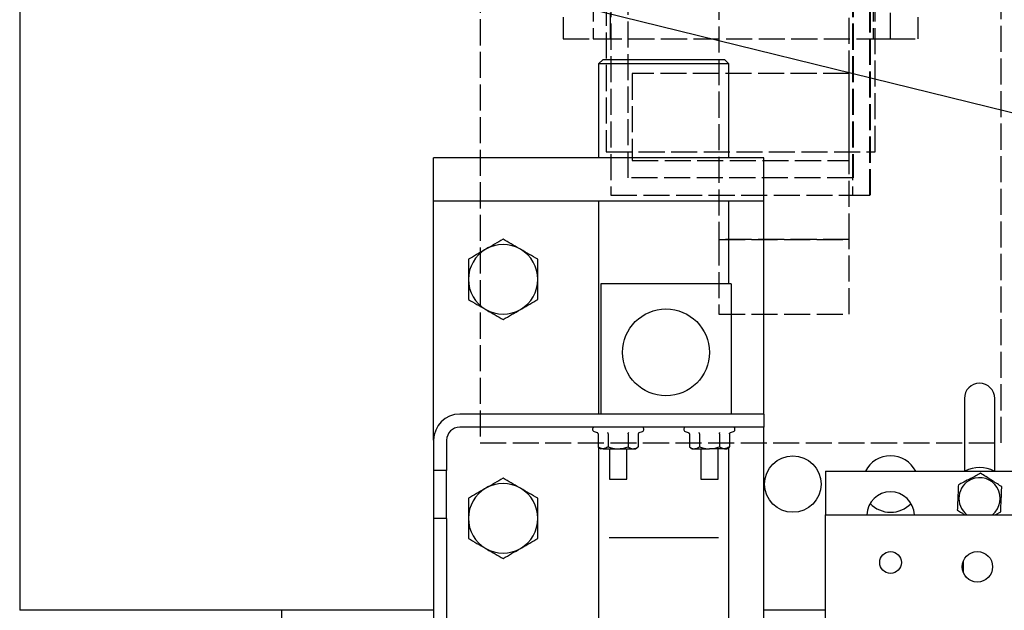
# Model space of a CAD drawing. Extents: x -59 to 51190, y -35 to 12420.
# Drawn here: x 5351 to 5578, y 1183 to 1319 of the extents above; entities that cross this region are included whole.
import ezdxf

# ---------------------------------------------------------------- set-up
doc = ezdxf.new("R2010")
doc.units = 0
doc.header["$LTSCALE"] = 0.5
doc.header["$MEASUREMENT"] = 0
doc.linetypes.add('ACAD_ISO02W100', pattern=[15, 12, -3])
doc.layers.get('0').update_dxf_attribs({"linetype": 'CONTINUOUS'})
for name, color, linetype in [('1', 1, 'CONTINUOUS'), ('3', 5, 'ACAD_ISO02W100'), ('6', 7, 'CONTINUOUS')]:
    doc.layers.add(name, color=color, linetype=linetype)

# ---------------------------------------------------------------- blocks, each defined once
blk = doc.blocks.new('LD_20170330084638_00000047')
at = {"layer": '3'}
for p, q in [((-34, 190), (-34, -120)), ((-34, 190), (-34, -120)), ((-30, -120), (-30, 190)), ((-30, -120), (-30, 190)), ((30.5, 190), (30.5, -120)), ((30.5, 190), (30.5, -120)), ((34.5, -120), (34.5, 190)), ((34.5, -120), (34.5, 190)), ((-31, 114), (-31, -146)), ((-31, 114), (-31, -146)), ((31, -146), (31, 114)), ((31, -146), (31, 114)), ((-29.88, -34), (-29.88, -156)), ((-29.88, -34), (-29.88, -156)), ((-25.88, -152), (-25.88, -34)), ((-25.88, -152), (-25.88, -34)), ((25.75, -34), (25.75, -156)), ((25.75, -34), (25.75, -156)), ((25.75, -34), (25.75, -156)), ((25.75, -34), (25.75, -156)), ((25.88, -34), (25.88, -152)), ((25.88, -34), (25.88, -152)), ((29.75, -156), (29.75, -34)), ((29.75, -156), (29.75, -34)), ((29.75, -156), (29.75, -34)), ((29.75, -156), (29.75, -34)), ((29.88, -156), (29.88, -34)), ((29.88, -156), (29.88, -34)), ((-60, -63), (-60, -213)), ((-60, -63), (-60, -213)), ((60, -213), (60, -63)), ((60, -213), (60, -63)), ((-5, -109.64), (-5, -166.16)), ((-5, -109.64), (-5, -166.16)), ((25, -166.16), (25, -109.64)), ((25, -166.16), (25, -109.64)), ((-40.85, -115), (-40.85, -116.91)), ((-40.85, -115), (-40.85, -116.91)), ((40.85, -116.91), (40.85, -115)), ((40.85, -116.91), (40.85, -115)), ((-40.85, -116.91), (-40.85, -118.54)), ((-40.85, -116.91), (-40.85, -118.54)), ((40.85, -118.54), (40.85, -116.91)), ((40.85, -118.54), (40.85, -116.91)), ((-40.85, -118.54), (-40.85, -119.62)), ((-40.85, -118.54), (-40.85, -119.62)), ((-40.85, -119.62), (-40.85, -120)), ((-40.85, -119.62), (-40.85, -120)), ((-40.85, -120), (40.85, -120)), ((-40.85, -120), (40.85, -120)), ((-34, -120), (-30, -120)), ((-34, -120), (-30, -120)), ((30.5, -120), (34.5, -120)), ((30.5, -120), (34.5, -120)), ((40.85, -119.62), (40.85, -118.54)), ((40.85, -119.62), (40.85, -118.54)), ((40.85, -120), (40.85, -119.62)), ((40.85, -120), (40.85, -119.62)), ((25, -128), (-25, -128)), ((-25, -128), (-25, -148)), ((25, -128), (-25, -128)), ((-25, -128), (-25, -148)), ((25, -148), (25, -128)), ((25, -148), (25, -128)), ((-31, -146), (31, -146)), ((-31, -146), (31, -146)), ((-25, -148), (25, -148)), ((-25, -148), (25, -148)), ((25.88, -152), (-25.88, -152)), ((25.88, -152), (-25.88, -152)), ((-29.88, -156), (29.88, -156)), ((-29.88, -156), (29.88, -156)), ((25.75, -156), (29.75, -156)), ((25.75, -156), (29.75, -156)), ((25.75, -156), (29.75, -156)), ((25.75, -156), (29.75, -156)), ((-5, -166.16), (25, -166.16)), ((25, -166.16), (-5, -166.16)), ((-5, -166.16), (-5, -183.36)), ((-5, -166.16), (25, -166.16)), ((25, -166.16), (-5, -166.16)), ((-5, -166.16), (-5, -183.36)), ((25, -183.36), (25, -166.16)), ((25, -183.36), (25, -166.16)), ((-5, -183.36), (25, -183.36)), ((-5, -183.36), (25, -183.36)), ((-60, -213), (60, -213)), ((-60, -213), (60, -213))]:
    blk.add_line(p, q, dxfattribs=at)
blk = doc.blocks.new('CHASIS 1600 FLEX 1000')
at = {"color": 7, "linetype": 'Continuous'}
for p, q in [((44525.48, 13173.98), (44525.48, 13013.28)), ((44525.48, 13173.98), (44853.48, 13093.28)), ((44659.78, 13129.97), (44658.78, 13128.97)), ((44658.78, 13128.97), (44658.78, 13107.38)), ((44673.76, 13128.97), (44658.78, 13128.97)), ((44659.78, 13129.97), (44673.76, 13129.97)), ((44673.76, 13129.97), (44687.78, 13129.97)), ((44688.78, 13128.97), (44673.76, 13128.97)), ((44688.78, 13128.97), (44687.78, 13129.97)), ((44688.78, 13107.38), (44688.78, 13128.97)), ((44696.78, 13107.38), (44620.78, 13107.38)), ((44620.78, 13097.38), (44620.78, 13107.38)), ((44696.78, 13097.38), (44696.78, 13107.38)), ((44696.78, 13097.38), (44620.78, 13097.38)), ((44620.78, 13087.38), (44620.78, 13097.38)), ((44658.78, 13097.38), (44658.78, 13048.38)), ((44688.78, 13078.38), (44688.78, 13097.38)), ((44696.78, 13087.38), (44696.78, 13097.38)), ((44620.78, 13042.38), (44620.78, 13087.38)), ((44696.78, 13048.38), (44696.78, 13087.38)), ((44689.28, 13078.38), (44659.28, 13078.38)), ((44659.28, 13078.38), (44659.28, 13048.38)), ((44684.68, 13078.39), (44664.02, 13078.39)), ((44689.28, 13078.38), (44689.28, 13048.38)), ((44742.98, 13051.98), (44742.98, 13035.23)), ((44749.98, 13035.23), (44749.98, 13051.98)), ((44659.28, 13048.38), (44626.78, 13048.38)), ((44689.28, 13048.38), (44659.28, 13048.38)), ((44696.78, 13048.38), (44689.28, 13048.38)), ((44696.78, 13048.38), (44696.78, 13045.38)), ((44696.78, 13045.38), (44626.78, 13045.38)), ((44657.72, 13044.38), (44658.41, 13044.12)), ((44668.14, 13044.12), (44668.84, 13044.38)), ((44678.72, 13044.38), (44679.41, 13044.12)), ((44689.14, 13044.12), (44689.84, 13044.38)), ((44696.78, 12961.38), (44696.78, 13045.38)), ((44620.78, 13042.38), (44620.78, 13035.38)), ((44623.78, 13042.38), (44623.78, 13035.38)), ((44658.66, 13043.81), (44658.66, 13040.88)), ((44660.97, 13043.81), (44660.97, 13040.88)), ((44665.59, 13043.81), (44665.59, 13040.88)), ((44667.9, 13043.81), (44667.9, 13040.88)), ((44679.66, 13043.81), (44679.66, 13040.88)), ((44681.97, 13043.81), (44681.97, 13040.88)), ((44686.59, 13043.81), (44686.59, 13040.88)), ((44688.9, 13043.81), (44688.9, 13040.88)), ((44658.66, 13040.88), (44659.28, 13040.38)), ((44658.78, 13040.78), (44658.78, 12973.94)), ((44659.81, 13040.38), (44659.28, 13040.38)), ((44659.81, 13040.38), (44663.28, 13040.38)), ((44661.28, 13040.38), (44661.28, 13033.38)), ((44663.28, 13040.38), (44666.74, 13040.38)), ((44665.28, 13033.38), (44665.28, 13040.38)), ((44666.74, 13040.38), (44667.28, 13040.38)), ((44667.28, 13040.38), (44667.9, 13040.88)), ((44679.66, 13040.88), (44680.28, 13040.38)), ((44680.28, 13040.38), (44680.81, 13040.38)), ((44680.81, 13040.38), (44684.28, 13040.38)), ((44682.28, 13040.38), (44682.28, 13033.38)), ((44687.74, 13040.38), (44684.28, 13040.38)), ((44686.28, 13033.38), (44686.28, 13040.38)), ((44687.74, 13040.38), (44688.28, 13040.38)), ((44688.28, 13040.38), (44688.9, 13040.88)), ((44688.78, 12973.92), (44688.78, 13040.78)), ((44623.78, 13035.38), (44620.78, 13035.38)), ((44620.78, 13035.38), (44620.78, 13024.38)), ((44623.78, 13024.38), (44623.78, 13035.38)), ((44661.28, 13033.38), (44665.28, 13033.38)), ((44682.28, 13033.38), (44683.96, 13033.38)), ((44683.96, 13033.38), (44686.28, 13033.38)), ((44710.98, 13035.23), (44710.98, 13025.23)), ((44710.98, 13035.23), (44830.98, 13035.23)), ((44620.78, 13024.38), (44620.78, 12975.38)), ((44623.78, 13024.38), (44620.78, 13024.38)), ((44623.78, 13024.38), (44623.78, 12975.38)), ((44710.98, 13003.23), (44710.98, 13025.23)), ((44710.98, 13025.23), (44830.98, 13025.23)), ((44750.23, 13025.3), (44751.35, 13025.89)), ((44661.2, 13019.97), (44686.34, 13019.97)), ((44525.48, 13013.28), (44525.48, 13003.28)), ((44742.73, 13014.53), (44742.73, 13011.93)), ((44620.78, 13003.28), (44525.48, 13003.28)), ((44585.78, 13003.28), (44585.78, 12974.97)), ((44710.98, 13003.28), (44696.78, 13003.28)), ((44710.98, 13000.23), (44710.98, 13003.23))]:
    blk.add_line(p, q, dxfattribs=at)
for centre, radius in [((44674.28, 13062.58), 10), ((44703.48, 13032.28), 6.5), ((44725.98, 13014.23), 2.5), ((44745.98, 13013.23), 3.5)]:
    blk.add_circle(centre, radius, dxfattribs=at)
for centre, radius, start, end in [((44636.78, 13079.38), 8, 120, 180), ((44636.78, 13079.38), 8, 60, 120), ((44636.78, 13079.38), 8, 0, 60), ((44636.78, 13079.38), 8, 180, 240), ((44636.78, 13079.38), 8, 300, 0), ((44636.78, 13079.38), 8, 240, 300), ((44746.48, 13051.98), 3.5, 0, 180), ((44626.78, 13042.38), 6, 90, 180), ((44626.78, 13042.38), 3, 90, 180), ((44657.89, 13044.86), 0.516, 90, 250), ((44668.66, 13044.86), 0.516, 290, 90), ((44678.89, 13044.86), 0.516, 90, 250), ((44689.66, 13044.86), 0.516, 290, 90), ((44725.98, 13032.28), 6.5, 26.9907, 153.0093), ((44746.48, 13028.98), 7.1, 61.6764, 118.3236), ((44746.48, 13028.98), 4.77, 114.1804, 231.775), ((44746.48, 13028.98), 4.77, 308.225, 114.1804), ((44636.78, 13024.38), 8, 120, 180), ((44636.78, 13024.38), 8, 60, 120), ((44636.78, 13024.38), 8, 0, 60), ((44725.98, 13024.98), 5.5, 2.6053, 177.3947), ((44725.98, 13032.28), 6.5, 223.4703, 316.5297), ((44636.78, 13024.38), 8, 180, 240), ((44636.78, 13024.38), 8, 300, 0), ((44636.78, 13024.38), 8, 240, 300)]:
    blk.add_arc(centre, radius, start, end, dxfattribs=at)
for centre, major_axis, ratio, start_param, end_param in [((44664.02, 13047.84), (110.02, 0), 0.2777, 1.570796, 1.597166), ((44684.68, 13047.84), (112.35, 0), 0.271937, 1.544427, 1.570796)]:
    blk.add_ellipse(centre, major_axis=major_axis, ratio=ratio, start_param=start_param, end_param=end_param, dxfattribs=at)
for points, knots in [([(44636.78, 13088.62), (44636.13, 13088.24), (44634.82, 13087.48), (44633.46, 13086.7), (44632.78, 13086.31)], [0, 0, 0, 0, 0.49546, 1, 1, 1, 1]), ([(44640.78, 13086.31), (44640.68, 13086.36), (44639.96, 13086.78), (44638.61, 13087.56), (44637.39, 13088.26), (44636.78, 13088.62)], [0, 0, 0, 0, 0.070045, 0.530744, 1, 1, 1, 1]), ([(44632.78, 13086.31), (44632.68, 13086.25), (44631.96, 13085.84), (44630.61, 13085.06), (44629.39, 13084.35), (44628.78, 13084)], [0, 0, 0, 0, 0.070039, 0.530792, 1, 1, 1, 1]), ([(44644.78, 13084), (44644.13, 13084.37), (44642.82, 13085.13), (44641.46, 13085.91), (44640.78, 13086.31)], [0, 0, 0, 0, 0.49546, 1, 1, 1, 1]), ([(44628.78, 13084), (44628.78, 13083.71), (44628.78, 13082.21), (44628.78, 13080.65), (44628.78, 13079.38)], [0, 0, 0, 0, 0.188706, 1, 1, 1, 1]), ([(44644.78, 13079.38), (44644.78, 13080.65), (44644.78, 13082.21), (44644.78, 13083.71), (44644.78, 13084)], [0, 0, 0, 0, 0.811294, 1, 1, 1, 1]), ([(44628.78, 13079.38), (44628.78, 13079.04), (44628.78, 13077.48), (44628.78, 13075.96), (44628.78, 13074.76)], [0, 0, 0, 0, 0.214383, 1, 1, 1, 1]), ([(44644.78, 13074.76), (44644.78, 13075.96), (44644.78, 13077.48), (44644.78, 13079.04), (44644.78, 13079.38)], [0, 0, 0, 0, 0.785617, 1, 1, 1, 1]), ([(44628.78, 13074.76), (44629.43, 13074.39), (44630.74, 13073.63), (44632.09, 13072.85), (44632.78, 13072.45)], [0, 0, 0, 0, 0.49546, 1, 1, 1, 1]), ([(44640.78, 13072.45), (44640.87, 13072.51), (44641.59, 13072.92), (44642.94, 13073.7), (44644.16, 13074.41), (44644.78, 13074.76)], [0, 0, 0, 0, 0.070127, 0.530792, 1, 1, 1, 1]), ([(44632.78, 13072.45), (44632.87, 13072.4), (44633.59, 13071.98), (44634.94, 13071.2), (44636.16, 13070.5), (44636.78, 13070.14)], [0, 0, 0, 0, 0.070127, 0.530792, 1, 1, 1, 1]), ([(44636.78, 13070.14), (44637.43, 13070.52), (44638.74, 13071.27), (44640.09, 13072.06), (44640.78, 13072.45)], [0, 0, 0, 0, 0.495503, 1, 1, 1, 1]), ([(44658.66, 13043.81), (44658.65, 13043.85), (44658.65, 13043.91), (44658.59, 13044), (44658.52, 13044.08), (44658.45, 13044.11), (44658.42, 13044.12), (44658.41, 13044.12)], [0, 0, 0, 0, 0.236206, 0.471775, 0.732653, 0.991508, 1, 1, 1, 1]), ([(44660.97, 13043.81), (44660.97, 13043.85), (44660.96, 13043.91), (44660.94, 13044), (44660.9, 13044.08), (44660.87, 13044.11), (44660.85, 13044.12), (44660.85, 13044.12)], [0, 0, 0, 0, 0.236155, 0.471268, 0.731912, 0.991286, 1, 1, 1, 1]), ([(44665.59, 13043.81), (44665.59, 13043.85), (44665.59, 13043.91), (44665.62, 13044), (44665.66, 13044.08), (44665.69, 13044.11), (44665.71, 13044.12), (44665.71, 13044.12)], [0, 0, 0, 0, 0.236177, 0.471311, 0.732388, 0.991286, 1, 1, 1, 1]), ([(44668.14, 13044.12), (44668.14, 13044.12), (44668.1, 13044.11), (44668.04, 13044.08), (44667.96, 13044), (44667.91, 13043.91), (44667.9, 13043.85), (44667.9, 13043.81)], [0, 0, 0, 0, 0.008488, 0.268229, 0.528989, 0.7639, 1, 1, 1, 1]), ([(44679.41, 13044.12), (44679.42, 13044.12), (44679.45, 13044.11), (44679.52, 13044.08), (44679.59, 13044), (44679.65, 13043.91), (44679.65, 13043.85), (44679.66, 13043.81)], [0, 0, 0, 0, 0.00849, 0.267276, 0.528902, 0.763857, 1, 1, 1, 1]), ([(44681.85, 13044.12), (44681.85, 13044.12), (44681.86, 13044.11), (44681.9, 13044.08), (44681.93, 13044), (44681.96, 13043.91), (44681.97, 13043.85), (44681.97, 13043.81)], [0, 0, 0, 0, 0.008182, 0.26765, 0.528388, 0.763861, 1, 1, 1, 1]), ([(44686.59, 13043.81), (44686.59, 13043.85), (44686.59, 13043.91), (44686.62, 13044), (44686.66, 13044.08), (44686.69, 13044.11), (44686.71, 13044.12), (44686.71, 13044.12)], [0, 0, 0, 0, 0.2361078, 0.4712737, 0.7323856, 0.9918188, 1, 1, 1, 1]), ([(44688.9, 13043.81), (44688.9, 13043.85), (44688.91, 13043.91), (44688.96, 13044), (44689.04, 13044.08), (44689.1, 13044.11), (44689.14, 13044.12), (44689.14, 13044.12)], [0, 0, 0, 0, 0.236143, 0.471098, 0.732724, 0.99151, 1, 1, 1, 1]), ([(44659.81, 13040.38), (44659.77, 13040.38), (44659.41, 13040.39), (44659.02, 13040.59), (44658.69, 13040.85), (44658.66, 13040.88)], [0, 0, 0, 0, 0.11558, 0.90453, 1, 1, 1, 1]), ([(44660.97, 13040.88), (44660.87, 13040.8), (44660.5, 13040.51), (44660.1, 13040.44), (44659.81, 13040.38)], [0, 0, 0, 0, 0.264371, 1, 1, 1, 1]), ([(44660.97, 13040.88), (44661.63, 13040.65), (44662.38, 13040.39), (44663.17, 13040.38), (44663.28, 13040.38)], [0, 0, 0, 0, 0.86969, 1, 1, 1, 1]), ([(44663.28, 13040.38), (44663.87, 13040.44), (44664.66, 13040.52), (44665.4, 13040.81), (44665.59, 13040.88)], [0, 0, 0, 0, 0.749833, 1, 1, 1, 1]), ([(44665.59, 13040.88), (44665.91, 13040.65), (44666.29, 13040.39), (44666.69, 13040.38), (44666.74, 13040.38)], [0, 0, 0, 0, 0.869622, 1, 1, 1, 1]), ([(44666.74, 13040.38), (44667.04, 13040.44), (44667.43, 13040.52), (44667.8, 13040.81), (44667.9, 13040.88)], [0, 0, 0, 0, 0.749685, 1, 1, 1, 1]), ([(44679.66, 13040.88), (44679.99, 13040.65), (44680.37, 13040.39), (44680.76, 13040.38), (44680.81, 13040.38)], [0, 0, 0, 0, 0.869622, 1, 1, 1, 1]), ([(44680.81, 13040.38), (44681.11, 13040.44), (44681.51, 13040.52), (44681.87, 13040.81), (44681.97, 13040.88)], [0, 0, 0, 0, 0.749756, 1, 1, 1, 1]), ([(44681.97, 13040.88), (44682.63, 13040.65), (44683.38, 13040.39), (44684.17, 13040.38), (44684.28, 13040.38)], [0, 0, 0, 0, 0.86969, 1, 1, 1, 1]), ([(44684.28, 13040.38), (44684.87, 13040.44), (44685.66, 13040.52), (44686.4, 13040.81), (44686.59, 13040.88)], [0, 0, 0, 0, 0.749692, 1, 1, 1, 1]), ([(44687.74, 13040.38), (44687.69, 13040.38), (44687.34, 13040.39), (44686.95, 13040.59), (44686.62, 13040.85), (44686.59, 13040.88)], [0, 0, 0, 0, 0.11558, 0.90453, 1, 1, 1, 1]), ([(44688.9, 13040.88), (44688.8, 13040.8), (44688.43, 13040.51), (44688.03, 13040.44), (44687.74, 13040.38)], [0, 0, 0, 0, 0.264371, 1, 1, 1, 1]), ([(44636.78, 13033.62), (44636.13, 13033.24), (44634.82, 13032.48), (44633.46, 13031.7), (44632.78, 13031.31)], [0, 0, 0, 0, 0.49546, 1, 1, 1, 1]), ([(44640.78, 13031.31), (44640.68, 13031.36), (44639.96, 13031.78), (44638.61, 13032.56), (44637.39, 13033.26), (44636.78, 13033.62)], [0, 0, 0, 0, 0.070045, 0.53075, 1, 1, 1, 1]), ([(44746.72, 13034.75), (44746.37, 13034.56), (44745.65, 13034.19), (44744.33, 13033.5), (44742.91, 13032.76), (44742, 13032.28), (44741.6, 13032.07)], [0, 0, 0, 0, 0.216454, 0.440334, 0.751913, 1, 1, 1, 1]), ([(44751.59, 13031.66), (44751.26, 13031.87), (44750.58, 13032.3), (44749.32, 13033.1), (44747.97, 13033.96), (44747.1, 13034.5), (44746.72, 13034.75)], [0, 0, 0, 0, 0.216455, 0.440353, 0.751911, 1, 1, 1, 1]), ([(44632.78, 13031.31), (44632.68, 13031.25), (44631.96, 13030.84), (44630.61, 13030.06), (44629.39, 13029.35), (44628.78, 13029)], [0, 0, 0, 0, 0.070039, 0.530792, 1, 1, 1, 1]), ([(44644.78, 13029), (44644.13, 13029.37), (44642.82, 13030.13), (44641.46, 13030.91), (44640.78, 13031.31)], [0, 0, 0, 0, 0.49546, 1, 1, 1, 1]), ([(44741.6, 13032.07), (44741.58, 13031.68), (44741.55, 13030.87), (44741.49, 13029.38), (44741.42, 13027.78), (44741.38, 13026.76), (44741.36, 13026.3)], [0, 0, 0, 0, 0.216463, 0.440314, 0.751908, 1, 1, 1, 1]), ([(44751.35, 13025.89), (44751.37, 13026.28), (44751.4, 13027.09), (44751.46, 13028.58), (44751.53, 13030.18), (44751.57, 13031.2), (44751.59, 13031.66)], [0, 0, 0, 0, 0.216461, 0.440318, 0.751902, 1, 1, 1, 1]), ([(44628.78, 13029), (44628.78, 13028.71), (44628.78, 13027.21), (44628.78, 13025.65), (44628.78, 13024.38)], [0, 0, 0, 0, 0.188694, 1, 1, 1, 1]), ([(44644.78, 13024.38), (44644.78, 13025.65), (44644.78, 13027.21), (44644.78, 13028.71), (44644.78, 13029)], [0, 0, 0, 0, 0.811306, 1, 1, 1, 1]), ([(44741.36, 13026.3), (44741.69, 13026.09), (44742.23, 13025.75), (44742.83, 13025.37), (44743.05, 13025.23)], [0, 0, 0, 0, 0.614482, 1, 1, 1, 1]), ([(44628.78, 13024.38), (44628.78, 13024.04), (44628.78, 13022.48), (44628.78, 13020.96), (44628.78, 13019.76)], [0, 0, 0, 0, 0.214383, 1, 1, 1, 1]), ([(44644.78, 13019.76), (44644.78, 13020.96), (44644.78, 13022.48), (44644.78, 13024.04), (44644.78, 13024.38)], [0, 0, 0, 0, 0.785617, 1, 1, 1, 1]), ([(44628.78, 13019.76), (44629.43, 13019.39), (44630.74, 13018.63), (44632.09, 13017.85), (44632.78, 13017.45)], [0, 0, 0, 0, 0.49546, 1, 1, 1, 1]), ([(44640.78, 13017.45), (44640.87, 13017.51), (44641.59, 13017.92), (44642.94, 13018.7), (44644.16, 13019.41), (44644.78, 13019.76)], [0, 0, 0, 0, 0.070127, 0.530792, 1, 1, 1, 1]), ([(44632.78, 13017.45), (44632.87, 13017.4), (44633.59, 13016.98), (44634.94, 13016.2), (44636.16, 13015.5), (44636.78, 13015.14)], [0, 0, 0, 0, 0.070127, 0.530792, 1, 1, 1, 1]), ([(44636.78, 13015.14), (44637.43, 13015.52), (44638.74, 13016.27), (44640.09, 13017.06), (44640.78, 13017.45)], [0, 0, 0, 0, 0.495503, 1, 1, 1, 1])]:
    blk.add_open_spline(points, degree=3, knots=knots, dxfattribs=at)

msp = doc.modelspace()

# ---------------------------------------------------------------- block references
at = {"layer": '1'}
msp.add_blockref('CHASIS 1600 FLEX 1000', (-39174.1, -11820.09), dxfattribs=at)
at = {"layer": '6'}
msp.add_blockref('LD_20170330084638_00000047', (5517.38, 1434.64), dxfattribs=at)

doc.saveas('drawing.dxf')
